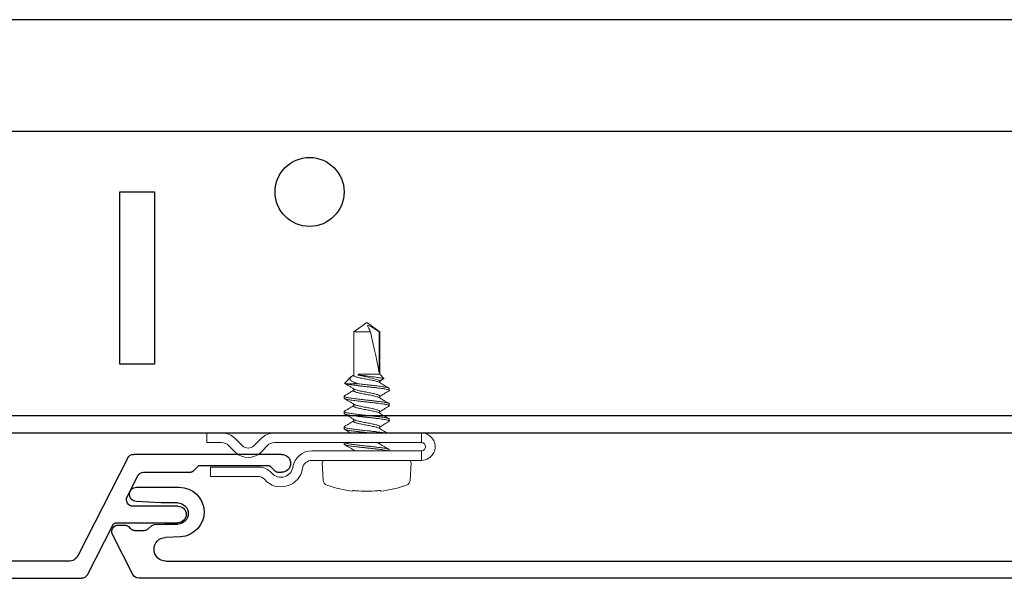
# Model space of a CAD drawing. Units: millimetres. Extents: x 151 to 3349, y 505 to 1046.
# Drawn here: x 206 to 210, y 601 to 603 of the extents above; entities that cross this region are included whole.
import ezdxf

# ---------------------------------------------------------------- set-up
doc = ezdxf.new("R2010")
doc.units = ezdxf.units.MM
doc.header["$MEASUREMENT"] = 0
doc.linetypes.add('HIDDEN', pattern=[0.375, 0.25, -0.125])
for name, color, linetype, lineweight in [('6V Groove', 62, 'Continuous', 5), ('Q-CLIP', 4, 'Continuous', 5), ('Z_HIDDEN LINES', 1, 'HIDDEN', 15)]:
    doc.layers.add(name, color=color, linetype=linetype, lineweight=lineweight)
doc.layers.add('Z_DIMS', color=6, linetype='Continuous')
doc.layers.add('Z_PROFILE', color=4, linetype='Continuous')

# ---------------------------------------------------------------- blocks, each defined once
blk = doc.blocks.new('6 V-GROOVE')
at = {"layer": 'Z_PROFILE'}
for p, q in [((0.2678, 0), (-0.2678, 0)), ((0.3666, -0.1655), (0.2888, -0.0129)), ((-0.2678, -0.065), (-0.2526, -0.065)), ((-0.2456, -0.0621), (-0.2264, -0.0428)), ((-0.2194, -0.04), (0.0276, -0.04)), ((0.0346, -0.0428), (0.0538, -0.0621)), ((0.0608, -0.065), (0.2315, -0.065)), ((0.2525, -0.0779), (0.2911, -0.1536)), ((6.2513, -0.1187), (6.0965, -0.1187)), ((0.3564, -0.1811), (0.3666, -0.1655)), ((6.1022, -0.1758), (6.1639, -0.1758)), ((6.1639, -0.1758), (6.2533, -0.1709)), ((0.2701, -0.188), (0.1076, -0.188)), ((0.375, -0.1821), (0.3564, -0.1811)), ((0.3649, -0.1977), (0.375, -0.1821)), ((0.3835, -0.1987), (0.3649, -0.1977)), ((0.4686, -0.3657), (0.3835, -0.1987)), ((0.1069, -0.2479), (0.3247, -0.2479)), ((0.3457, -0.2608), (0.4351, -0.4361)), ((6.1494, -0.2526), (6.1022, -0.2526)), ((6.186, -0.2543), (6.1494, -0.2526)), ((6.2089, -0.2699), (6.199, -0.26)), ((6.2591, -0.2757), (6.2229, -0.2757)), ((6.2812, -0.2618), (6.273, -0.2699)), ((6.3177, -0.256), (6.2951, -0.256)), ((6.0923, -0.2985), (6.1466, -0.301)), ((6.2645, -0.4361), (6.3388, -0.2904)), ((6.1457, -0.3872), (0.5037, -0.3872)), ((0.4561, -0.449), (6.2435, -0.449))]:
    blk.add_line(p, q, dxfattribs=at)
for centre, radius, start, end in [((-0.2678, -0.0325), 0.0325, 90, 270), ((0.2678, -0.0236), 0.0236, 27, 90), ((-0.2526, -0.0551), 0.00985, 270, 315), ((-0.2194, -0.0498), 0.00985, 90, 135), ((0.0276, -0.0498), 0.00985, 45, 90), ((0.0608, -0.0551), 0.00985, 225, 270), ((0.2315, -0.0886), 0.0236, 27, 90), ((6.0965, -0.2087), 0.0899, 90, 267.3332), ((6.2513, -0.1449), 0.0262, 274.3056, 90), ((0.2701, -0.1644), 0.0236, 270.0015, 27), ((6.1022, -0.2142), 0.0384, 90, 270), ((0.1073, -0.2179), 0.0299, 89.3517, 269.3517), ((0.3247, -0.2715), 0.0236, 27, 90), ((6.1851, -0.274), 0.0197, 45, 87.3954), ((6.2229, -0.256), 0.0197, 225, 270), ((6.2591, -0.256), 0.0197, 270, 315), ((6.2951, -0.2757), 0.0197, 90, 135), ((6.3177, -0.2796), 0.0236, 333, 90), ((6.1451, -0.3441), 0.0431, 270.7218, 87.9998), ((0.5037, -0.3478), 0.0394, 207, 270), ((0.4561, -0.4254), 0.0236, 207, 270), ((6.2435, -0.4254), 0.0236, 270, 333)]:
    blk.add_arc(centre, radius, start, end, dxfattribs=at)
blk = doc.blocks.new('2.5 V-GROOVE PERFORATED')
at = {"layer": 'Z_HIDDEN LINES', "ltscale": 0.05}
for p, q in [((-0.8147, 0.062), (-0.9399, 0.062)), ((-0.564, 0.062), (-0.6893, 0.062)), ((-0.3134, 0.062), (-0.4386, 0.062)), ((-0.0627, 0.062), (-0.188, 0.062)), ((0.188, 0.062), (0.0627, 0.062)), ((0.3827, 0.062), (0.3134, 0.062)), ((0.3921, 0.0458), (0.3827, 0.062)), ((0.4014, 0.062), (0.3921, 0.0458)), ((0.4107, 0.0458), (0.4014, 0.062)), ((0.4201, 0.062), (0.4107, 0.0458)), ((0.4386, 0.062), (0.4201, 0.062)), ((0.6893, 0.062), (0.564, 0.062)), ((-0.9399, 0), (-0.8147, 0)), ((-0.6893, 0), (-0.564, 0)), ((-0.4386, 0), (-0.3134, 0)), ((-0.188, 0), (-0.0627, 0)), ((0.0627, 0), (0.188, 0)), ((0.3134, 0), (0.4386, 0)), ((0.564, 0), (0.6893, 0))]:
    blk.add_line(p, q, dxfattribs=at)
at = {"layer": 'Z_PROFILE'}
for p, q in [((-1.9877, 0.45), (-1.4511, 0.45)), ((-1.43, 0.4371), (-1.2497, 0.0835)), ((-1.9462, 0.4071), (-1.9655, 0.3878)), ((-1.6917, 0.41), (-1.9392, 0.41)), ((-1.6654, 0.3878), (-1.6847, 0.4071)), ((-1.9725, 0.3849), (-1.9877, 0.3849)), ((-1.4874, 0.3849), (-1.6584, 0.3849)), ((-1.4276, 0.296), (-1.4663, 0.3719)), ((0.8833, 0.331), (1.0385, 0.331)), ((-1.6115, 0.2616), (-1.4487, 0.2616)), ((0.9509, 0.2738), (0.889, 0.2738)), ((1.0405, 0.2787), (0.9509, 0.2738)), ((-1.3887, 0.2016), (-1.6122, 0.2016)), ((-1.2833, 0.0129), (-1.3753, 0.1934)), ((0.889, 0.1968), (0.9364, 0.1968)), ((0.9364, 0.1968), (0.9731, 0.1951)), ((0.9861, 0.1894), (0.996, 0.1795)), ((1.0603, 0.1795), (1.0684, 0.1876)), ((1.0824, 0.1934), (1.1051, 0.1934)), ((0.9336, 0.1483), (0.8791, 0.1508)), ((1.01, 0.1737), (1.0463, 0.1737)), ((1.1262, 0.159), (1.0518, 0.0129)), ((-1.2146, 0.062), (-0.9399, 0.062)), ((-0.9399, 0), (-0.9399, 0.062)), ((-0.8147, 0.062), (-0.8147, 0)), ((-0.8147, 0.062), (-0.6893, 0.062)), ((-0.6893, 0), (-0.6893, 0.062)), ((-0.564, 0.062), (-0.564, 0)), ((-0.564, 0.062), (-0.4386, 0.062)), ((-0.4386, 0), (-0.4386, 0.062)), ((-0.3134, 0.062), (-0.3134, 0)), ((-0.3134, 0.062), (-0.188, 0.062)), ((-0.188, 0), (-0.188, 0.062)), ((-0.0627, 0.062), (-0.0627, 0)), ((-0.0627, 0.062), (0.0627, 0.062)), ((0.0627, 0), (0.0627, 0.062)), ((0.188, 0.062), (0.188, 0)), ((0.188, 0.062), (0.3134, 0.062)), ((0.3134, 0), (0.3134, 0.062)), ((0.4386, 0.062), (0.4386, 0)), ((0.4386, 0.062), (0.564, 0.062)), ((0.564, 0), (0.564, 0.062)), ((0.6893, 0.062), (0.6893, 0)), ((0.6893, 0.062), (0.9326, 0.062)), ((-0.9399, 0), (-1.2622, 0)), ((-0.6893, 0), (-0.8147, 0)), ((-0.4386, 0), (-0.564, 0)), ((-0.188, 0), (-0.3134, 0)), ((0.0627, 0), (-0.0627, 0)), ((0.3134, 0), (0.188, 0)), ((0.564, 0), (0.4386, 0)), ((1.0307, 0), (0.6893, 0))]:
    blk.add_line(p, q, dxfattribs=at)
for centre, radius, start, end in [((-1.9877, 0.4174), 0.0326, 90, 270), ((-1.4511, 0.4263), 0.0237, 27.01, 90), ((-1.9392, 0.4001), 0.00987, 90, 135), ((-1.6917, 0.4001), 0.00987, 45, 90), ((-1.9725, 0.3947), 0.00987, 270, 315), ((-1.6584, 0.3947), 0.00987, 225, 270), ((-1.4874, 0.3612), 0.0237, 27.01, 90), ((0.8833, 0.2409), 0.0901, 90, 267.3332), ((1.0385, 0.3048), 0.0262, 274.3056, 90), ((-1.4487, 0.2853), 0.0237, 270.0015, 27.01), ((-1.6118, 0.2316), 0.03, 89.3517, 269.3517), ((0.889, 0.2353), 0.0385, 90, 270), ((-1.3887, 0.1866), 0.015, 27.01, 90), ((0.9722, 0.1754), 0.0197, 45, 87.3954), ((1.01, 0.1934), 0.0197, 225, 270), ((1.0463, 0.1934), 0.0197, 270, 315), ((1.0824, 0.1737), 0.0197, 90, 135), ((1.1051, 0.1697), 0.0237, 332.9901, 90), ((0.9321, 0.1051), 0.0432, 270.7218, 87.9998), ((-1.2146, 0.1014), 0.0395, 207.01, 270), ((-1.2622, 0.0237), 0.0237, 207.01, 270), ((1.0307, 0.0237), 0.0237, 270, 332.9901)]:
    blk.add_arc(centre, radius, start, end, dxfattribs=at)

msp = doc.modelspace()

# ---------------------------------------------------------------- linework, layer by layer
at = {"layer": 'Q-CLIP'}
for p, q in [((207.7097, 601.7575), (207.7569, 601.7906)), ((207.7569, 601.7906), (207.8041, 601.7575)), ((207.7097, 601.7575), (207.7705, 601.7575)), ((207.7097, 601.5988), (207.7097, 601.7575)), ((207.8016, 601.6078), (207.8016, 601.7575)), ((207.8016, 601.7575), (207.8041, 601.7575)), ((207.8041, 601.7575), (207.8041, 601.603)), ((207.6772, 601.5706), (207.6998, 601.5931)), ((207.7084, 601.5994), (207.7097, 601.6002)), ((207.7264, 601.603), (207.7264, 601.5995)), ((207.7264, 601.603), (207.8041, 601.603)), ((207.7264, 601.5995), (207.7349, 601.5995)), ((207.8041, 601.603), (207.819, 601.5881)), ((207.819, 601.5881), (207.8041, 601.5794)), ((207.8176, 601.5863), (207.8041, 601.5781)), ((207.8041, 601.5794), (207.8041, 601.5724)), ((207.7097, 601.5432), (207.7097, 601.5503)), ((207.8389, 601.5509), (207.8389, 601.544)), ((207.6748, 601.5161), (207.6748, 601.5231)), ((207.8041, 601.5239), (207.8041, 601.5168)), ((207.6748, 601.4606), (207.6748, 601.4675)), ((207.7097, 601.4877), (207.7097, 601.4947)), ((207.8041, 601.4683), (207.8041, 601.4612)), ((207.8389, 601.4953), (207.8389, 601.4884)), ((207.7097, 601.4321), (207.7097, 601.4391)), ((207.8389, 601.4398), (207.8389, 601.4328)), ((207.6748, 601.405), (207.6748, 601.4119)), ((207.8041, 601.4127), (207.8041, 601.4057)), ((207.1771, 601.3895), (207.1771, 601.3547)), ((207.2333, 601.3895), (207.1771, 601.3895)), ((207.306, 601.3435), (207.2789, 601.3706)), ((207.375, 601.3706), (207.3479, 601.3435)), ((207.9555, 601.3895), (207.4206, 601.3895)), ((207.9555, 601.3895), (207.9555, 601.3547)), ((207.1771, 601.3547), (207.2313, 601.3547)), ((207.2558, 601.3446), (207.2812, 601.3193)), ((207.3727, 601.3193), (207.3971, 601.3443)), ((207.4219, 601.3547), (207.9555, 601.3547)), ((207.9555, 601.3252), (207.5582, 601.3252)), ((207.6748, 601.3494), (207.6748, 601.3547)), ((207.7097, 601.3252), (207.7097, 601.328)), ((207.8041, 601.3547), (207.8041, 601.3501)), ((207.8389, 601.3286), (207.8389, 601.3252)), ((207.9555, 601.3252), (207.9555, 601.2904)), ((207.5582, 601.2904), (207.9555, 601.2904)), ((207.9099, 601.2904), (207.6038, 601.2904)), ((207.19, 601.2662), (207.19, 601.232)), ((207.366, 601.2662), (207.19, 601.2662)), ((207.5992, 601.2183), (207.5958, 601.282)), ((207.9179, 601.282), (207.9146, 601.2183)), ((207.19, 601.232), (207.3611, 601.232)), ((207.7066, 601.1802), (207.7065, 601.1783)), ((207.8073, 601.1783), (207.8071, 601.1802))]:
    msp.add_line(p, q, dxfattribs=at)
for centre, radius, start, end in [((207.2333, 601.325), 0.0645, 45, 90), ((207.4206, 601.325), 0.0645, 90, 135), ((207.9555, 601.3399), 0.0496, 25.7366, 89.993), ((207.9555, 601.3399), 0.0496, 334.2704, 25.7296), ((207.2313, 601.32), 0.0347, 45.1268, 90), ((207.3269, 601.3659), 0.0307, 226.9486, 313.0525), ((207.4219, 601.32), 0.0347, 90, 135.6296), ((207.5582, 601.2557), 0.0695, 90, 171.0949), ((207.9555, 601.3399), 0.0147, 270, 90), ((207.3269, 601.3652), 0.0648, 225.1268, 314.8732), ((207.5582, 601.2557), 0.0347, 90, 171.0949), ((207.6038, 601.2824), 0.008, 90, 183), ((207.9099, 601.2824), 0.008, 357, 90), ((207.9555, 601.34), 0.0496, 270.0047, 334.2658), ((207.366, 601.2166), 0.0496, 76.0231, 90), ((207.3611, 601.1973), 0.0695, 41.9202, 76.0231), ((207.4458, 601.2733), 0.0791, 221.9202, 351.0949), ((207.4458, 601.2733), 0.0443, 221.9202, 351.0949), ((207.3611, 601.1973), 0.0347, 41.9202, 90), ((207.6191, 601.2194), 0.02, 183, 250.2171), ((207.8946, 601.2194), 0.02, 289.7829, 357), ((207.7569, 601.6023), 0.427, 250.2171, 263.2203), ((207.7569, 601.6067), 0.4284, 264.6056, 275.3944), ((207.7569, 601.6023), 0.427, 276.7797, 289.7829)]:
    msp.add_arc(centre, radius, start, end, dxfattribs=at)
at = {"layer": 'Q-CLIP', "extrusion": (0, 0, -1)}
msp.add_ellipse((207.7569, 601.7795), major_axis=(-0.0465, 0.1959), ratio=0.040743, start_param=1.692637, end_param=2.648181, dxfattribs=at)
at = {"layer": 'Q-CLIP'}
for points, knots in [([(207.8016, 601.7575), (207.795, 601.762), (207.7883, 601.7664), (207.778, 601.7725), (207.7745, 601.7745), (207.7672, 601.778), (207.7635, 601.7794), (207.7595, 601.7799)], [0, 0, 0, 0, 0.5, 0.5, 0.75, 0.75, 1, 1, 1, 1]), ([(207.6814, 601.5682), (207.6802, 601.5685), (207.6776, 601.5692), (207.6765, 601.5699), (207.6772, 601.5703), (207.6774, 601.5705)], [0, 0, 0, 0, 0.417069, 0.846233, 1, 1, 1, 1]), ([(207.7085, 601.5994), (207.7069, 601.5984), (207.7036, 601.5964), (207.7, 601.5936), (207.6975, 601.5907), (207.6962, 601.5877), (207.6963, 601.5846), (207.698, 601.5814), (207.7018, 601.5782), (207.7073, 601.5753), (207.7135, 601.5726), (207.7199, 601.5702), (207.7241, 601.5689), (207.7263, 601.5682)], [0, 0, 0, 0, 0.075515, 0.156867, 0.240279, 0.330193, 0.422002, 0.526777, 0.634571, 0.739642, 0.846971, 0.923114, 1, 1, 1, 1]), ([(207.7097, 601.5988), (207.7098, 601.5983), (207.7102, 601.5971), (207.713, 601.5953), (207.7174, 601.5935), (207.7233, 601.5919), (207.7305, 601.5902), (207.7387, 601.5884), (207.7476, 601.5866), (207.7569, 601.5849), (207.7661, 601.5832), (207.7751, 601.5814), (207.7833, 601.5797), (207.7905, 601.578), (207.7963, 601.5763), (207.8, 601.5749), (207.8012, 601.5741), (207.8015, 601.5738)], [0, 0, 0, 0, 0.068833, 0.139108, 0.209384, 0.278217, 0.347049, 0.417325, 0.4876, 0.556433, 0.625266, 0.695542, 0.765817, 0.83465, 0.903483, 0.973758, 1, 1, 1, 1]), ([(207.7264, 601.5995), (207.7299, 601.5989), (207.7337, 601.5982), (207.7419, 601.5965), (207.7463, 601.5956), (207.7595, 601.5928), (207.7687, 601.5906), (207.7847, 601.5863), (207.7916, 601.5841), (207.7989, 601.5815), (207.8008, 601.5808), (207.8034, 601.5797), (207.8041, 601.5794), (207.8041, 601.5794)], [0, 0, 0, 0, 0.125, 0.125, 0.25, 0.25, 0.5, 0.5, 0.75, 0.75, 0.875, 0.875, 1, 1, 1, 1]), ([(207.819, 601.5881), (207.819, 601.5881), (207.8184, 601.5882), (207.8157, 601.5886), (207.8138, 601.5888), (207.8087, 601.5896), (207.8056, 601.59), (207.7986, 601.591), (207.7946, 601.5916), (207.7818, 601.5934), (207.7721, 601.5947), (207.7527, 601.5973), (207.7432, 601.5985), (207.7349, 601.5995)], [0, 0, 0, 0, 0.125, 0.125, 0.25, 0.25, 0.375, 0.375, 0.5, 0.5, 0.75, 0.75, 1, 1, 1, 1]), ([(207.8017, 601.5738), (207.8069, 601.5707), (207.8188, 601.5635), (207.8308, 601.5565), (207.8375, 601.5525)], [0, 0, 0, 0, 0.438038, 1, 1, 1, 1]), ([(207.8175, 601.5863), (207.8178, 601.5864), (207.8191, 601.5868), (207.8194, 601.5874), (207.8191, 601.5879), (207.819, 601.5881)], [0, 0, 0, 0, 0.149101, 0.70863, 1, 1, 1, 1]), ([(207.6766, 601.5249), (207.6833, 601.5289), (207.6944, 601.5354), (207.7053, 601.542), (207.7097, 601.5446)], [0, 0, 0, 0, 0.60304, 1, 1, 1, 1]), ([(207.712, 601.5489), (207.7085, 601.551), (207.7018, 601.555), (207.6923, 601.5607), (207.6843, 601.5654), (207.6796, 601.5682), (207.6776, 601.5693)], [0, 0, 0, 0, 0.309411, 0.586955, 0.831699, 1, 1, 1, 1]), ([(207.7263, 601.5682), (207.7162, 601.5682), (207.7071, 601.5682), (207.6957, 601.5682), (207.6922, 601.5682), (207.6861, 601.5682), (207.6835, 601.5682), (207.6814, 601.5682)], [0, 0, 0, 0, 0.5, 0.5, 0.75, 0.75, 1, 1, 1, 1]), ([(207.6814, 601.5682), (207.6829, 601.5678), (207.6859, 601.567), (207.6919, 601.5659), (207.6992, 601.5647), (207.7084, 601.5635), (207.7194, 601.5621), (207.7315, 601.5606), (207.7441, 601.5592), (207.7569, 601.5579), (207.7697, 601.5565), (207.7823, 601.5551), (207.7943, 601.5537), (207.8054, 601.5522), (207.8151, 601.5509), (207.8235, 601.5496), (207.8303, 601.5482), (207.8352, 601.5467), (207.8383, 601.5453), (207.8392, 601.544), (207.8385, 601.5427), (207.8365, 601.5419), (207.8357, 601.5416)], [0, 0, 0, 0, 0.0428391, 0.0852886, 0.1270071, 0.1784774, 0.2309372, 0.2837355, 0.3361952, 0.3876656, 0.4391359, 0.4915956, 0.5443939, 0.5968537, 0.648324, 0.6997943, 0.7522541, 0.8050524, 0.8575121, 0.9089825, 0.9604528, 1, 1, 1, 1]), ([(207.7097, 601.5432), (207.7098, 601.5427), (207.7102, 601.5416), (207.713, 601.5398), (207.7174, 601.538), (207.7233, 601.5363), (207.7305, 601.5346), (207.7387, 601.5328), (207.7476, 601.531), (207.7569, 601.5293), (207.7661, 601.5277), (207.7751, 601.5259), (207.7833, 601.5241), (207.7905, 601.5224), (207.7963, 601.5207), (207.8, 601.5193), (207.8012, 601.5185), (207.8015, 601.5182)], [0, 0, 0, 0, 0.068833, 0.139108, 0.209384, 0.278217, 0.347049, 0.417325, 0.4876, 0.556433, 0.625266, 0.695542, 0.765817, 0.83465, 0.903483, 0.973758, 1, 1, 1, 1]), ([(207.8041, 601.5239), (207.8039, 601.5244), (207.8036, 601.5255), (207.8008, 601.5273), (207.7964, 601.5291), (207.7905, 601.5308), (207.7833, 601.5325), (207.7751, 601.5343), (207.7661, 601.5361), (207.7569, 601.5378), (207.7476, 601.5394), (207.7387, 601.5412), (207.7305, 601.543), (207.7233, 601.5447), (207.7175, 601.5464), (207.7137, 601.5478), (207.7125, 601.5486), (207.7122, 601.5489)], [0, 0, 0, 0, 0.068755, 0.138951, 0.209147, 0.277903, 0.346658, 0.416854, 0.48705, 0.555805, 0.62456, 0.694757, 0.764953, 0.833708, 0.902463, 0.972659, 1, 1, 1, 1]), ([(207.7263, 601.5682), (207.7296, 601.5678), (207.7362, 601.567), (207.7465, 601.5659), (207.7577, 601.5647), (207.7697, 601.5635), (207.7823, 601.5621), (207.7943, 601.5606), (207.8054, 601.5592), (207.8151, 601.5579), (207.8235, 601.5565), (207.8302, 601.5551), (207.8353, 601.5537), (207.8381, 601.5522), (207.8392, 601.5514), (207.8389, 601.5509), (207.8389, 601.5509)], [0, 0, 0, 0, 0.066071, 0.131541, 0.195884, 0.275267, 0.356176, 0.437607, 0.518516, 0.597899, 0.677282, 0.758192, 0.839623, 0.920532, 0.999915, 1, 1, 1, 1]), ([(207.8359, 601.5416), (207.83, 601.5381), (207.8193, 601.5318), (207.8088, 601.5254), (207.8041, 601.5225)], [0, 0, 0, 0, 0.545207, 1, 1, 1, 1]), ([(207.6769, 601.5249), (207.6765, 601.5248), (207.6751, 601.5242), (207.6746, 601.5231), (207.6755, 601.5218), (207.6785, 601.5204), (207.6835, 601.5189), (207.6903, 601.5175), (207.6982, 601.5162), (207.7069, 601.515), (207.7161, 601.5138), (207.726, 601.5126), (207.7362, 601.5114), (207.7465, 601.5103), (207.7577, 601.5091), (207.7697, 601.5079), (207.7823, 601.5065), (207.7943, 601.505), (207.8054, 601.5036), (207.8151, 601.5023), (207.8235, 601.5009), (207.8302, 601.4995), (207.8353, 601.4981), (207.8381, 601.4967), (207.8392, 601.4958), (207.8389, 601.4953), (207.8389, 601.4953)], [0, 0, 0, 0, 0.016074, 0.062355, 0.108637, 0.155808, 0.203283, 0.250454, 0.296736, 0.336229, 0.376432, 0.416986, 0.455506, 0.493676, 0.531189, 0.57747, 0.624642, 0.672117, 0.719288, 0.76557, 0.811851, 0.859022, 0.906498, 0.953669, 0.99995, 1, 1, 1, 1]), ([(207.6749, 601.5161), (207.675, 601.5158), (207.6753, 601.515), (207.6775, 601.5138), (207.6811, 601.5126), (207.686, 601.5114), (207.6918, 601.5103), (207.6992, 601.5091), (207.7084, 601.5079), (207.7194, 601.5065), (207.7315, 601.505), (207.7441, 601.5036), (207.7569, 601.5023), (207.7697, 601.5009), (207.7823, 601.4995), (207.7943, 601.4981), (207.8054, 601.4967), (207.8151, 601.4953), (207.8235, 601.494), (207.8303, 601.4926), (207.8352, 601.4911), (207.8383, 601.4897), (207.8392, 601.4884), (207.8385, 601.4872), (207.8365, 601.4863), (207.8357, 601.486)], [0, 0, 0, 0, 0.037652, 0.077133, 0.116959, 0.154787, 0.192272, 0.229111, 0.274562, 0.320886, 0.367509, 0.413833, 0.459283, 0.504734, 0.551058, 0.597681, 0.644005, 0.689456, 0.734906, 0.78123, 0.827853, 0.874177, 0.919628, 0.965078, 1, 1, 1, 1]), ([(207.712, 601.4933), (207.7085, 601.4954), (207.7018, 601.4995), (207.6923, 601.5051), (207.6838, 601.5101), (207.6786, 601.5132), (207.6762, 601.5146)], [0, 0, 0, 0, 0.29671, 0.562862, 0.79756, 1, 1, 1, 1]), ([(207.8017, 601.5183), (207.8069, 601.5151), (207.8188, 601.5079), (207.8308, 601.5009), (207.8375, 601.4969)], [0, 0, 0, 0, 0.438038, 1, 1, 1, 1]), ([(207.6769, 601.4694), (207.6765, 601.4692), (207.6751, 601.4686), (207.6746, 601.4675), (207.6755, 601.4662), (207.6785, 601.4648), (207.6835, 601.4634), (207.6903, 601.4619), (207.6982, 601.4607), (207.7069, 601.4595), (207.7161, 601.4583), (207.726, 601.4571), (207.7362, 601.4559), (207.7465, 601.4547), (207.7577, 601.4536), (207.7697, 601.4523), (207.7823, 601.4509), (207.7943, 601.4495), (207.8054, 601.448), (207.8151, 601.4467), (207.8235, 601.4454), (207.8302, 601.444), (207.8353, 601.4425), (207.8381, 601.4411), (207.8392, 601.4402), (207.8389, 601.4398), (207.8389, 601.4398)], [0, 0, 0, 0, 0.016074, 0.062355, 0.108637, 0.155808, 0.203283, 0.250454, 0.296736, 0.336229, 0.376432, 0.416986, 0.455506, 0.493676, 0.531189, 0.57747, 0.624642, 0.672117, 0.719288, 0.76557, 0.811851, 0.859022, 0.906498, 0.953669, 0.99995, 1, 1, 1, 1]), ([(207.6766, 601.4694), (207.6833, 601.4733), (207.6944, 601.4798), (207.7053, 601.4864), (207.7097, 601.489)], [0, 0, 0, 0, 0.60304, 1, 1, 1, 1]), ([(207.7097, 601.4877), (207.7098, 601.4871), (207.7102, 601.486), (207.713, 601.4842), (207.7174, 601.4824), (207.7233, 601.4807), (207.7305, 601.479), (207.7387, 601.4772), (207.7476, 601.4754), (207.7569, 601.4738), (207.7661, 601.4721), (207.7751, 601.4703), (207.7833, 601.4685), (207.7905, 601.4668), (207.7963, 601.4651), (207.8, 601.4637), (207.8012, 601.4629), (207.8015, 601.4627)], [0, 0, 0, 0, 0.0688329, 0.1391083, 0.2093837, 0.2782166, 0.3470495, 0.4173249, 0.4876004, 0.5564332, 0.6252661, 0.6955415, 0.765817, 0.8346498, 0.9034827, 0.9737581, 1, 1, 1, 1]), ([(207.8041, 601.4683), (207.8039, 601.4688), (207.8036, 601.47), (207.8008, 601.4718), (207.7964, 601.4735), (207.7905, 601.4752), (207.7833, 601.4769), (207.7751, 601.4787), (207.7661, 601.4805), (207.7569, 601.4822), (207.7476, 601.4839), (207.7387, 601.4856), (207.7305, 601.4874), (207.7233, 601.4891), (207.7175, 601.4908), (207.7137, 601.4922), (207.7125, 601.4931), (207.7122, 601.4933)], [0, 0, 0, 0, 0.068755, 0.138951, 0.209147, 0.277903, 0.346658, 0.416854, 0.48705, 0.555805, 0.62456, 0.694757, 0.764953, 0.833708, 0.902463, 0.972659, 1, 1, 1, 1]), ([(207.8359, 601.486), (207.83, 601.4825), (207.8193, 601.4762), (207.8088, 601.4698), (207.8041, 601.4669)], [0, 0, 0, 0, 0.545207, 1, 1, 1, 1]), ([(207.6749, 601.4606), (207.675, 601.4602), (207.6753, 601.4595), (207.6775, 601.4583), (207.6811, 601.4571), (207.686, 601.4559), (207.6918, 601.4547), (207.6992, 601.4536), (207.7084, 601.4523), (207.7194, 601.4509), (207.7315, 601.4495), (207.7441, 601.448), (207.7569, 601.4467), (207.7697, 601.4454), (207.7823, 601.444), (207.7943, 601.4425), (207.8054, 601.4411), (207.8151, 601.4398), (207.8235, 601.4384), (207.8303, 601.437), (207.8352, 601.4356), (207.8383, 601.4341), (207.8392, 601.4328), (207.8385, 601.4316), (207.8365, 601.4308), (207.8357, 601.4304)], [0, 0, 0, 0, 0.037652, 0.077133, 0.116959, 0.154787, 0.192272, 0.229111, 0.274562, 0.320886, 0.367509, 0.413833, 0.459283, 0.504734, 0.551058, 0.597681, 0.644005, 0.689456, 0.734906, 0.78123, 0.827853, 0.874177, 0.919628, 0.965078, 1, 1, 1, 1]), ([(207.712, 601.4377), (207.7085, 601.4398), (207.7018, 601.4439), (207.6923, 601.4496), (207.6838, 601.4545), (207.6786, 601.4576), (207.6762, 601.459)], [0, 0, 0, 0, 0.29671, 0.562862, 0.79756, 1, 1, 1, 1]), ([(207.6766, 601.4138), (207.6833, 601.4177), (207.6944, 601.4242), (207.7053, 601.4308), (207.7097, 601.4334)], [0, 0, 0, 0, 0.60304, 1, 1, 1, 1]), ([(207.7097, 601.4321), (207.7098, 601.4315), (207.7102, 601.4304), (207.713, 601.4286), (207.7174, 601.4268), (207.7233, 601.4251), (207.7305, 601.4234), (207.7387, 601.4217), (207.7476, 601.4199), (207.7569, 601.4182), (207.7661, 601.4165), (207.7751, 601.4147), (207.7833, 601.4129), (207.7905, 601.4112), (207.7963, 601.4096), (207.8, 601.4081), (207.8012, 601.4073), (207.8015, 601.4071)], [0, 0, 0, 0, 0.068833, 0.139108, 0.209384, 0.278217, 0.347049, 0.417325, 0.4876, 0.556433, 0.625266, 0.695542, 0.765817, 0.83465, 0.903483, 0.973758, 1, 1, 1, 1]), ([(207.8041, 601.4127), (207.8039, 601.4133), (207.8036, 601.4144), (207.8008, 601.4162), (207.7964, 601.418), (207.7905, 601.4196), (207.7833, 601.4213), (207.7751, 601.4231), (207.7661, 601.4249), (207.7569, 601.4266), (207.7476, 601.4283), (207.7387, 601.4301), (207.7305, 601.4319), (207.7233, 601.4335), (207.7175, 601.4352), (207.7137, 601.4367), (207.7125, 601.4375), (207.7122, 601.4377)], [0, 0, 0, 0, 0.068755, 0.138951, 0.209147, 0.277903, 0.346658, 0.416854, 0.48705, 0.555805, 0.62456, 0.694757, 0.764953, 0.833708, 0.902463, 0.972659, 1, 1, 1, 1]), ([(207.8017, 601.4627), (207.8069, 601.4595), (207.8188, 601.4524), (207.8308, 601.4453), (207.8375, 601.4414)], [0, 0, 0, 0, 0.438038, 1, 1, 1, 1]), ([(207.8359, 601.4304), (207.83, 601.427), (207.8193, 601.4206), (207.8088, 601.4142), (207.8041, 601.4113)], [0, 0, 0, 0, 0.5452068, 1, 1, 1, 1]), ([(207.6769, 601.4138), (207.6765, 601.4136), (207.6751, 601.413), (207.6746, 601.412), (207.6755, 601.4106), (207.6785, 601.4092), (207.6835, 601.4078), (207.6903, 601.4064), (207.6982, 601.4051), (207.7069, 601.4039), (207.7161, 601.4027), (207.726, 601.4015), (207.7362, 601.4003), (207.7465, 601.3991), (207.7577, 601.398), (207.7697, 601.3967), (207.7823, 601.3953), (207.7943, 601.3939), (207.8054, 601.3925), (207.8151, 601.3911), (207.8212, 601.3901), (207.8242, 601.3896), (207.8247, 601.3895)], [0, 0, 0, 0, 0.0160737, 0.0623551, 0.1086366, 0.1558077, 0.2032832, 0.2504544, 0.2967358, 0.3362287, 0.3764319, 0.4169859, 0.4555063, 0.4936763, 0.531189, 0.5774705, 0.6246416, 0.6721171, 0.7192883, 0.7655697, 0.8118511, 0.8215289, 0.8215289, 0.8215289, 0.8215289]), ([(207.6749, 601.405), (207.675, 601.4046), (207.6753, 601.4039), (207.6775, 601.4027), (207.6811, 601.4015), (207.686, 601.4003), (207.6918, 601.3991), (207.6992, 601.398), (207.7084, 601.3967), (207.7194, 601.3953), (207.7315, 601.3939), (207.7441, 601.3925), (207.7569, 601.3911), (207.7662, 601.3901), (207.7713, 601.3896), (207.7722, 601.3895)], [0, 0, 0, 0, 0.0376516, 0.0771329, 0.1169587, 0.1547874, 0.1922721, 0.2291112, 0.2745617, 0.3208858, 0.3675089, 0.413833, 0.4592834, 0.5047338, 0.5142383, 0.5142383, 0.5142383, 0.5142383]), ([(207.6998, 601.3895), (207.6971, 601.3911), (207.6917, 601.3943), (207.6838, 601.399), (207.6786, 601.402), (207.6762, 601.4035)], [0.3430106, 0.3430106, 0.3430106, 0.3430106, 0.5628619, 0.7975597, 1, 1, 1, 1]), ([(207.8017, 601.4071), (207.8069, 601.404), (207.8167, 601.398), (207.8266, 601.3922), (207.8312, 601.3895)], [0, 0, 0, 0, 0.438038, 0.8238651, 0.8238651, 0.8238651, 0.8238651]), ([(207.6749, 601.3494), (207.675, 601.349), (207.6753, 601.3483), (207.6775, 601.3471), (207.6811, 601.3459), (207.686, 601.3447), (207.6918, 601.3436), (207.6992, 601.3424), (207.7084, 601.3412), (207.7194, 601.3397), (207.7315, 601.3383), (207.7441, 601.3369), (207.7569, 601.3355), (207.7697, 601.3342), (207.7823, 601.3328), (207.7943, 601.3314), (207.8054, 601.3299), (207.8151, 601.3286), (207.8235, 601.3273), (207.829, 601.3261), (207.8317, 601.3254), (207.8324, 601.3252)], [0, 0, 0, 0, 0.0376516, 0.0771329, 0.1169587, 0.1547874, 0.1922721, 0.2291112, 0.2745617, 0.3208858, 0.3675089, 0.413833, 0.4592834, 0.5047338, 0.551058, 0.597681, 0.6440052, 0.6894556, 0.734906, 0.7812301, 0.8022604, 0.8022604, 0.8022604, 0.8022604]), ([(207.712, 601.3265), (207.7085, 601.3287), (207.7018, 601.3327), (207.6923, 601.3384), (207.6838, 601.3434), (207.6786, 601.3465), (207.6762, 601.3479)], [0, 0, 0, 0, 0.29671, 0.562862, 0.79756, 1, 1, 1, 1]), ([(207.6764, 601.3547), (207.677, 601.3543), (207.6789, 601.3535), (207.6835, 601.3522), (207.6903, 601.3508), (207.6982, 601.3495), (207.7069, 601.3483), (207.7161, 601.3471), (207.726, 601.3459), (207.7362, 601.3447), (207.7465, 601.3436), (207.7577, 601.3424), (207.7697, 601.3412), (207.7823, 601.3397), (207.7943, 601.3383), (207.8054, 601.3369), (207.8151, 601.3355), (207.8235, 601.3342), (207.8302, 601.3328), (207.8353, 601.3314), (207.8381, 601.3299), (207.8392, 601.329), (207.8389, 601.3286), (207.8389, 601.3286)], [0.1206821, 0.1206821, 0.1206821, 0.1206821, 0.1558077, 0.2032832, 0.2504544, 0.2967358, 0.3362287, 0.3764319, 0.4169859, 0.4555063, 0.4936763, 0.531189, 0.5774705, 0.6246416, 0.6721171, 0.7192883, 0.7655697, 0.8118511, 0.8590223, 0.9064978, 0.9536689, 0.9999504, 1, 1, 1, 1]), ([(207.7146, 601.3252), (207.7141, 601.3254), (207.7132, 601.3259), (207.7125, 601.3263), (207.7122, 601.3266)], [0.94676002, 0.94676002, 0.94676002, 0.94676002, 0.97265928, 1, 1, 1, 1]), ([(207.7937, 601.3547), (207.7946, 601.3545), (207.7972, 601.3536), (207.8, 601.3526), (207.8012, 601.3517), (207.8015, 601.3515)], [0.874151, 0.874151, 0.874151, 0.874151, 0.9034827, 0.9737581, 1, 1, 1, 1]), ([(207.8017, 601.3515), (207.8069, 601.3484), (207.8188, 601.3412), (207.8308, 601.3342), (207.8375, 601.3302)], [0, 0, 0, 0, 0.438038, 1, 1, 1, 1]), ([(207.7166, 601.1802), (207.714, 601.1805), (207.7114, 601.1806), (207.7078, 601.1806), (207.7067, 601.1805), (207.7066, 601.1802)], [0, 0, 0, 0, 0.5, 0.5, 1, 1, 1, 1]), ([(207.8071, 601.1802), (207.8071, 601.1805), (207.806, 601.1806), (207.8023, 601.1806), (207.7998, 601.1805), (207.7971, 601.1802)], [0, 0, 0, 0, 0.5, 0.5, 1, 1, 1, 1])]:
    msp.add_open_spline(points, degree=3, knots=knots, dxfattribs=at)
for points in [[(207.7705, 601.7575), (207.7668, 601.765), (207.7631, 601.7725), (207.7595, 601.7799)], [(207.7349, 601.5995), (207.7318, 601.6008), (207.7289, 601.602), (207.7264, 601.603)]]:
    msp.add_open_spline(points, degree=3, dxfattribs=at)
at = {"layer": 'Z_PROFILE'}
for p, q in [((212.2493, 602.89), (196.2156, 602.89)), ((212.2493, 602.4836), (196.2156, 602.4836)), ((223.9228, 601.4519), (196.2156, 601.4519)), ((223.9228, 601.3894), (196.2156, 601.3894))]:
    msp.add_line(p, q, dxfattribs=at)
msp.add_lwpolyline([(206.9869, 601.6395), (206.8619, 601.6395), (206.8619, 602.2647), (206.9869, 602.2647)], close=True, dxfattribs=at)
msp.add_circle((207.5497, 602.2647), 0.1251, dxfattribs=at)

# ---------------------------------------------------------------- block references
at = {"layer": '6V Groove', "xscale": -1}
msp.add_blockref('6 V-GROOVE', (213.1737, 601.3117), dxfattribs=at)
at = {"layer": 'Z_DIMS', "xscale": -1}
msp.add_blockref('2.5 V-GROOVE PERFORATED', (205.4604, 600.8622), dxfattribs=at)

doc.saveas('drawing.dxf')
